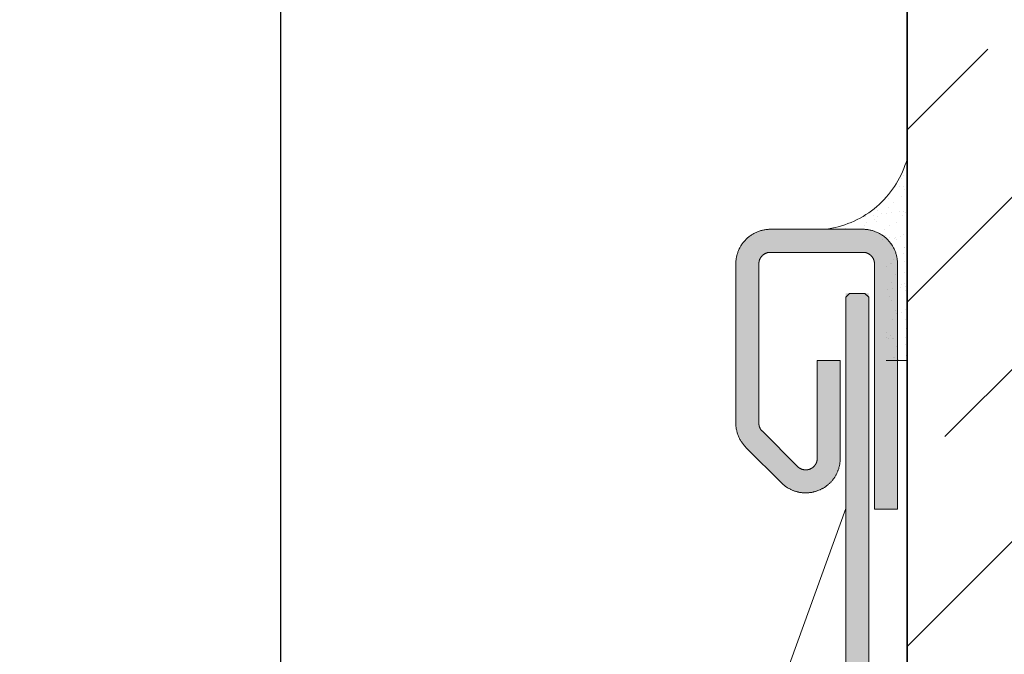
# Model space of a CAD drawing. Units: millimetres. Extents: x 15960 to 16170, y 22716 to 23013.
# Drawn here: x 16039 to 16052, y 22914 to 22923 of the extents above; entities that cross this region are included whole.
import ezdxf

# ---------------------------------------------------------------- set-up
doc = ezdxf.new("R2010")
doc.units = ezdxf.units.MM
doc.header["$MEASUREMENT"] = 0
for name, color, linetype, lineweight in [('1', 7, 'Continuous', 5), ('2', 7, 'Continuous', 35), ('4', 1, 'Continuous', 0), ('HATCH', 7, 'Continuous', 5), ('TEXT', 7, 'Continuous', 13)]:
    doc.layers.add(name, color=color, linetype=linetype, lineweight=lineweight)
doc.styles.add('TECHNIC', font='technic_.ttf')
doc.dimstyles.new('ESEC_5', dxfattribs={"dimtxt": 2, "dimasz": 0.8, "dimexe": 1, "dimexo": 0, "dimgap": 0.09, "dimtad": 0, "dimtoh": 1, "dimdec": 1, "dimzin": 0, "dimdsep": 46, "dimtxsty": 'TECHNIC', "dimcen": 1, "dimadec": 0, "dimazin": 0, "dimtfac": 1, "dimtdec": 4, "dimtofl": 0, "dimtmove": 0, "dimatfit": 3, "dimfxl": 1, "dimtolj": 1, "dimtzin": 0, "dimarcsym": 0})

msp = doc.modelspace()

# ---------------------------------------------------------------- hatches: boundary and pattern name
at = {"layer": '1'}
h = msp.add_hatch(dxfattribs=at)
h.set_pattern_fill('AR-SAND', color=256, scale=0.005, style=0, pattern_type=2)
h.set_pattern_definition([(37.5, (14858.70916, 22686.98043), (-0.008000156, 0.24470662), [0, -0.19304, 0, -0.2159, 0, -0.206375]), (7.5, (14858.70916, 22686.98043), (0.22476164, 0.35841255), [0, -0.10414, 0, -0.17399, 0, -0.066675]), (-32.5, (14858.55295, 22686.98043), (0.395496185, 0.000718592), [0, -0.0635, 0, -0.2286, 0, -0.29845]), (-42.5, (14858.55295, 22686.98043), (0.38177823, 0.11146466), [0, -0.03175, 0, -0.14986, 0, -0.17145])])
h.paths.add_polyline_path([(16050.457, 22920.838), (16050.457, 22918.215), (16050.183, 22918.215), (16050.183, 22919.63), (16050.183, 22919.637), (16050.182, 22919.643), (16050.182, 22919.65), (16050.181, 22919.657), (16050.181, 22919.664), (16050.18, 22919.671), (16050.179, 22919.678), (16050.178, 22919.685), (16050.176, 22919.692), (16050.175, 22919.699), (16050.173, 22919.706), (16050.171, 22919.713), (16050.169, 22919.72), (16050.167, 22919.726), (16050.164, 22919.733), (16050.162, 22919.74), (16050.159, 22919.747), (16050.156, 22919.754), (16050.153, 22919.761), (16050.149, 22919.768), (16050.146, 22919.774), (16050.142, 22919.781), (16050.138, 22919.788), (16050.134, 22919.794), (16050.13, 22919.801), (16050.125, 22919.807), (16050.12, 22919.813), (16050.116, 22919.819), (16050.111, 22919.825), (16050.106, 22919.831), (16050.1, 22919.837), (16050.095, 22919.842), (16050.089, 22919.848), (16050.084, 22919.853), (16050.078, 22919.858), (16050.072, 22919.863), (16050.066, 22919.868), (16050.06, 22919.872), (16050.053, 22919.877), (16050.047, 22919.881), (16050.04, 22919.885), (16050.034, 22919.889), (16050.027, 22919.893), (16050.02, 22919.896), (16050.014, 22919.9), (16050.007, 22919.903), (16050, 22919.906), (16049.993, 22919.909), (16049.986, 22919.912), (16049.979, 22919.914), (16049.972, 22919.916), (16049.965, 22919.918), (16049.958, 22919.92), (16049.951, 22919.922), (16049.944, 22919.924), (16049.937, 22919.925), (16049.93, 22919.926), (16049.923, 22919.927), (16049.917, 22919.928), (16049.91, 22919.929), (16049.903, 22919.929), (16049.896, 22919.93), (16049.889, 22919.93), (16049.433, 22919.93), (16049.475, 22919.937), (16049.518, 22919.946), (16049.56, 22919.956), (16049.581, 22919.962), (16049.603, 22919.968), (16049.624, 22919.975), (16049.645, 22919.982), (16049.666, 22919.989), (16049.687, 22919.997), (16049.708, 22920.005), (16049.729, 22920.014), (16049.75, 22920.023), (16049.771, 22920.032), (16049.791, 22920.042), (16049.812, 22920.052), (16049.832, 22920.062), (16049.852, 22920.073), (16049.872, 22920.085), (16049.892, 22920.096), (16049.912, 22920.108), (16049.931, 22920.121), (16049.95, 22920.134), (16049.969, 22920.147), (16049.988, 22920.16), (16050.007, 22920.174), (16050.025, 22920.189), (16050.043, 22920.203), (16050.061, 22920.218), (16050.078, 22920.233), (16050.096, 22920.249), (16050.113, 22920.265), (16050.129, 22920.281), (16050.146, 22920.298), (16050.162, 22920.314), (16050.177, 22920.331), (16050.193, 22920.349), (16050.208, 22920.366), (16050.222, 22920.384), (16050.237, 22920.402), (16050.251, 22920.42), (16050.264, 22920.439), (16050.278, 22920.458), (16050.291, 22920.477), (16050.303, 22920.496), (16050.315, 22920.515), (16050.327, 22920.534), (16050.338, 22920.554), (16050.349, 22920.574), (16050.36, 22920.594), (16050.37, 22920.614), (16050.38, 22920.634), (16050.389, 22920.654), (16050.398, 22920.674), (16050.407, 22920.694), (16050.415, 22920.715), (16050.431, 22920.756), (16050.445, 22920.797)], flags=0)
at = {"layer": '4', "extrusion": (0, 0, -1)}
msp.add_hatch(color=256, dxfattribs=at).paths.add_polyline_path([(-16049.587, 22918.213), (-16049.586, 22916.921), (-16049.586, 22916.913), (-16049.585, 22916.905), (-16049.585, 22916.898), (-16049.584, 22916.89), (-16049.583, 22916.882), (-16049.582, 22916.874), (-16049.581, 22916.865), (-16049.579, 22916.857), (-16049.578, 22916.849), (-16049.576, 22916.841), (-16049.574, 22916.833), (-16049.572, 22916.825), (-16049.57, 22916.817), (-16049.568, 22916.809), (-16049.566, 22916.801), (-16049.563, 22916.793), (-16049.56, 22916.785), (-16049.557, 22916.777), (-16049.554, 22916.77), (-16049.551, 22916.762), (-16049.548, 22916.754), (-16049.544, 22916.746), (-16049.54, 22916.739), (-16049.537, 22916.731), (-16049.533, 22916.724), (-16049.529, 22916.716), (-16049.524, 22916.709), (-16049.52, 22916.701), (-16049.515, 22916.694), (-16049.511, 22916.687), (-16049.506, 22916.68), (-16049.501, 22916.673), (-16049.496, 22916.666), (-16049.491, 22916.659), (-16049.485, 22916.653), (-16049.48, 22916.646), (-16049.474, 22916.64), (-16049.469, 22916.633), (-16049.463, 22916.627), (-16049.457, 22916.621), (-16049.451, 22916.615), (-16049.445, 22916.609), (-16049.439, 22916.604), (-16049.433, 22916.598), (-16049.426, 22916.593), (-16049.42, 22916.587), (-16049.413, 22916.582), (-16049.407, 22916.577), (-16049.4, 22916.572), (-16049.393, 22916.567), (-16049.386, 22916.563), (-16049.38, 22916.558), (-16049.373, 22916.554), (-16049.366, 22916.55), (-16049.359, 22916.546), (-16049.352, 22916.542), (-16049.345, 22916.538), (-16049.337, 22916.534), (-16049.33, 22916.531), (-16049.323, 22916.528), (-16049.309, 22916.521), (-16049.294, 22916.516), (-16049.287, 22916.513), (-16049.279, 22916.51), (-16049.272, 22916.508), (-16049.264, 22916.505), (-16049.256, 22916.503), (-16049.248, 22916.501), (-16049.24, 22916.499), (-16049.232, 22916.497), (-16049.224, 22916.496), (-16049.216, 22916.494), (-16049.208, 22916.493), (-16049.2, 22916.492), (-16049.192, 22916.49), (-16049.184, 22916.49), (-16049.175, 22916.489), (-16049.167, 22916.488), (-16049.159, 22916.488), (-16049.15, 22916.487), (-16049.142, 22916.487), (-16049.133, 22916.487), (-16049.125, 22916.487), (-16049.116, 22916.487), (-16049.108, 22916.488), (-16049.099, 22916.489), (-16049.091, 22916.489), (-16049.082, 22916.49), (-16049.074, 22916.491), (-16049.066, 22916.493), (-16049.057, 22916.494), (-16049.049, 22916.496), (-16049.04, 22916.497), (-16049.032, 22916.499), (-16049.024, 22916.501), (-16049.016, 22916.504), (-16049.007, 22916.506), (-16048.999, 22916.508), (-16048.991, 22916.511), (-16048.983, 22916.514), (-16048.975, 22916.517), (-16048.967, 22916.52), (-16048.96, 22916.523), (-16048.952, 22916.527), (-16048.944, 22916.53), (-16048.937, 22916.534), (-16048.929, 22916.538), (-16048.922, 22916.542), (-16048.915, 22916.546), (-16048.907, 22916.55), (-16048.9, 22916.554), (-16048.893, 22916.558), (-16048.886, 22916.563), (-16048.88, 22916.568), (-16048.873, 22916.572), (-16048.866, 22916.577), (-16048.86, 22916.582), (-16048.854, 22916.587), (-16048.847, 22916.592), (-16048.841, 22916.597), (-16048.835, 22916.603), (-16048.83, 22916.608), (-16048.358, 22917.08), (-16048.35, 22917.087), (-16048.343, 22917.095), (-16048.336, 22917.103), (-16048.328, 22917.112), (-16048.322, 22917.12), (-16048.315, 22917.129), (-16048.308, 22917.138), (-16048.302, 22917.147), (-16048.296, 22917.156), (-16048.29, 22917.166), (-16048.285, 22917.175), (-16048.279, 22917.185), (-16048.274, 22917.195), (-16048.269, 22917.205), (-16048.265, 22917.215), (-16048.26, 22917.225), (-16048.256, 22917.236), (-16048.252, 22917.246), (-16048.248, 22917.257), (-16048.245, 22917.268), (-16048.242, 22917.278), (-16048.239, 22917.289), (-16048.237, 22917.3), (-16048.234, 22917.311), (-16048.232, 22917.322), (-16048.231, 22917.333), (-16048.229, 22917.343), (-16048.228, 22917.354), (-16048.227, 22917.365), (-16048.226, 22917.376), (-16048.226, 22917.387), (-16048.226, 22919.473), (-16048.226, 22919.483), (-16048.226, 22919.493), (-16048.227, 22919.504), (-16048.228, 22919.514), (-16048.229, 22919.524), (-16048.23, 22919.535), (-16048.232, 22919.545), (-16048.233, 22919.555), (-16048.235, 22919.566), (-16048.238, 22919.576), (-16048.24, 22919.587), (-16048.243, 22919.597), (-16048.246, 22919.608), (-16048.25, 22919.618), (-16048.253, 22919.629), (-16048.257, 22919.639), (-16048.262, 22919.649), (-16048.266, 22919.66), (-16048.271, 22919.67), (-16048.276, 22919.68), (-16048.282, 22919.69), (-16048.287, 22919.7), (-16048.293, 22919.71), (-16048.299, 22919.72), (-16048.306, 22919.729), (-16048.312, 22919.739), (-16048.319, 22919.748), (-16048.327, 22919.757), (-16048.334, 22919.766), (-16048.342, 22919.775), (-16048.35, 22919.783), (-16048.358, 22919.792), (-16048.366, 22919.8), (-16048.375, 22919.808), (-16048.383, 22919.815), (-16048.392, 22919.823), (-16048.401, 22919.83), (-16048.411, 22919.837), (-16048.42, 22919.844), (-16048.43, 22919.85), (-16048.439, 22919.856), (-16048.449, 22919.862), (-16048.459, 22919.868), (-16048.469, 22919.873), (-16048.479, 22919.878), (-16048.49, 22919.883), (-16048.5, 22919.888), (-16048.51, 22919.892), (-16048.521, 22919.896), (-16048.531, 22919.9), (-16048.542, 22919.903), (-16048.552, 22919.906), (-16048.563, 22919.909), (-16048.573, 22919.912), (-16048.584, 22919.914), (-16048.594, 22919.916), (-16048.604, 22919.918), (-16048.615, 22919.919), (-16048.625, 22919.921), (-16048.635, 22919.922), (-16048.646, 22919.922), (-16048.656, 22919.923), (-16048.666, 22919.923), (-16049.883, 22919.923), (-16049.893, 22919.923), (-16049.903, 22919.923), (-16049.913, 22919.922), (-16049.923, 22919.922), (-16049.933, 22919.921), (-16049.944, 22919.919), (-16049.954, 22919.918), (-16049.965, 22919.916), (-16049.975, 22919.914), (-16049.986, 22919.912), (-16049.996, 22919.909), (-16050.007, 22919.906), (-16050.017, 22919.903), (-16050.027, 22919.9), (-16050.038, 22919.896), (-16050.048, 22919.892), (-16050.059, 22919.888), (-16050.069, 22919.883), (-16050.079, 22919.878), (-16050.089, 22919.873), (-16050.099, 22919.868), (-16050.109, 22919.862), (-16050.119, 22919.856), (-16050.129, 22919.85), (-16050.139, 22919.844), (-16050.148, 22919.837), (-16050.157, 22919.83), (-16050.166, 22919.823), (-16050.175, 22919.815), (-16050.184, 22919.808), (-16050.193, 22919.8), (-16050.201, 22919.792), (-16050.209, 22919.783), (-16050.217, 22919.775), (-16050.225, 22919.766), (-16050.232, 22919.757), (-16050.239, 22919.748), (-16050.246, 22919.739), (-16050.253, 22919.729), (-16050.259, 22919.72), (-16050.266, 22919.71), (-16050.271, 22919.7), (-16050.277, 22919.69), (-16050.282, 22919.68), (-16050.288, 22919.67), (-16050.292, 22919.66), (-16050.297, 22919.649), (-16050.301, 22919.639), (-16050.305, 22919.629), (-16050.309, 22919.618), (-16050.312, 22919.608), (-16050.315, 22919.597), (-16050.318, 22919.587), (-16050.321, 22919.576), (-16050.323, 22919.566), (-16050.325, 22919.555), (-16050.327, 22919.545), (-16050.329, 22919.535), (-16050.33, 22919.524), (-16050.331, 22919.514), (-16050.332, 22919.504), (-16050.332, 22919.493), (-16050.333, 22919.483), (-16050.333, 22916.273), (-16050.033, 22916.273), (-16050.033, 22919.473), (-16050.033, 22919.477), (-16050.033, 22919.48), (-16050.032, 22919.484), (-16050.032, 22919.487), (-16050.032, 22919.49), (-16050.031, 22919.494), (-16050.031, 22919.497), (-16050.03, 22919.501), (-16050.03, 22919.504), (-16050.029, 22919.508), (-16050.028, 22919.511), (-16050.027, 22919.515), (-16050.026, 22919.518), (-16050.025, 22919.522), (-16050.023, 22919.525), (-16050.022, 22919.529), (-16050.021, 22919.532), (-16050.019, 22919.536), (-16050.018, 22919.539), (-16050.016, 22919.542), (-16050.014, 22919.546), (-16050.012, 22919.549), (-16050.01, 22919.552), (-16050.008, 22919.556), (-16050.006, 22919.559), (-16050.004, 22919.562), (-16050.002, 22919.565), (-16049.999, 22919.568), (-16049.997, 22919.571), (-16049.994, 22919.574), (-16049.991, 22919.577), (-16049.989, 22919.58), (-16049.986, 22919.582), (-16049.983, 22919.585), (-16049.98, 22919.587), (-16049.977, 22919.59), (-16049.974, 22919.592), (-16049.971, 22919.595), (-16049.968, 22919.597), (-16049.965, 22919.599), (-16049.962, 22919.601), (-16049.958, 22919.603), (-16049.955, 22919.605), (-16049.952, 22919.607), (-16049.948, 22919.608), (-16049.945, 22919.61), (-16049.941, 22919.611), (-16049.938, 22919.613), (-16049.934, 22919.614), (-16049.931, 22919.615), (-16049.927, 22919.617), (-16049.924, 22919.618), (-16049.92, 22919.619), (-16049.917, 22919.619), (-16049.913, 22919.62), (-16049.91, 22919.621), (-16049.907, 22919.622), (-16049.903, 22919.622), (-16049.9, 22919.622), (-16049.896, 22919.623), (-16049.893, 22919.623), (-16049.889, 22919.623), (-16049.886, 22919.623), (-16048.676, 22919.623), (-16048.673, 22919.623), (-16048.669, 22919.623), (-16048.666, 22919.623), (-16048.662, 22919.623), (-16048.659, 22919.622), (-16048.656, 22919.622), (-16048.652, 22919.622), (-16048.649, 22919.621), (-16048.645, 22919.62), (-16048.642, 22919.619), (-16048.638, 22919.619), (-16048.635, 22919.618), (-16048.631, 22919.617), (-16048.628, 22919.615), (-16048.624, 22919.614), (-16048.621, 22919.613), (-16048.617, 22919.611), (-16048.614, 22919.61), (-16048.61, 22919.608), (-16048.607, 22919.607), (-16048.604, 22919.605), (-16048.6, 22919.603), (-16048.597, 22919.601), (-16048.594, 22919.599), (-16048.591, 22919.597), (-16048.587, 22919.595), (-16048.584, 22919.592), (-16048.581, 22919.59), (-16048.578, 22919.587), (-16048.575, 22919.585), (-16048.573, 22919.582), (-16048.57, 22919.58), (-16048.567, 22919.577), (-16048.564, 22919.574), (-16048.562, 22919.571), (-16048.559, 22919.568), (-16048.557, 22919.565), (-16048.555, 22919.562), (-16048.552, 22919.559), (-16048.55, 22919.556), (-16048.548, 22919.552), (-16048.546, 22919.549), (-16048.544, 22919.546), (-16048.543, 22919.542), (-16048.541, 22919.539), (-16048.539, 22919.536), (-16048.538, 22919.532), (-16048.536, 22919.529), (-16048.535, 22919.525), (-16048.534, 22919.522), (-16048.533, 22919.518), (-16048.532, 22919.515), (-16048.531, 22919.511), (-16048.53, 22919.508), (-16048.529, 22919.504), (-16048.528, 22919.501), (-16048.528, 22919.497), (-16048.527, 22919.494), (-16048.527, 22919.49), (-16048.526, 22919.487), (-16048.526, 22919.484), (-16048.526, 22919.48), (-16048.526, 22919.477), (-16048.526, 22917.398), (-16048.526, 22917.394), (-16048.526, 22917.39), (-16048.526, 22917.387), (-16048.527, 22917.383), (-16048.527, 22917.38), (-16048.527, 22917.376), (-16048.528, 22917.372), (-16048.529, 22917.369), (-16048.529, 22917.365), (-16048.53, 22917.361), (-16048.531, 22917.358), (-16048.532, 22917.354), (-16048.533, 22917.351), (-16048.535, 22917.347), (-16048.536, 22917.344), (-16048.537, 22917.34), (-16048.539, 22917.337), (-16048.54, 22917.333), (-16048.542, 22917.33), (-16048.544, 22917.327), (-16048.545, 22917.324), (-16048.547, 22917.32), (-16048.549, 22917.317), (-16048.551, 22917.314), (-16048.553, 22917.311), (-16048.556, 22917.308), (-16048.558, 22917.305), (-16048.56, 22917.302), (-16048.562, 22917.3), (-16048.565, 22917.297), (-16048.567, 22917.294), (-16049.03, 22916.831), (-16049.034, 22916.827), (-16049.036, 22916.826), (-16049.038, 22916.824), (-16049.04, 22916.822), (-16049.042, 22916.82), (-16049.044, 22916.819), (-16049.046, 22916.817), (-16049.049, 22916.815), (-16049.051, 22916.814), (-16049.053, 22916.812), (-16049.055, 22916.811), (-16049.058, 22916.809), (-16049.06, 22916.808), (-16049.063, 22916.807), (-16049.065, 22916.805), (-16049.067, 22916.804), (-16049.07, 22916.803), (-16049.072, 22916.801), (-16049.075, 22916.8), (-16049.078, 22916.799), (-16049.08, 22916.798), (-16049.083, 22916.797), (-16049.085, 22916.796), (-16049.088, 22916.795), (-16049.091, 22916.794), (-16049.093, 22916.793), (-16049.096, 22916.793), (-16049.099, 22916.792), (-16049.102, 22916.791), (-16049.104, 22916.791), (-16049.107, 22916.79), (-16049.11, 22916.789), (-16049.113, 22916.789), (-16049.116, 22916.788), (-16049.118, 22916.788), (-16049.121, 22916.788), (-16049.124, 22916.788), (-16049.127, 22916.787), (-16049.13, 22916.787), (-16049.133, 22916.787), (-16049.135, 22916.787), (-16049.138, 22916.787), (-16049.141, 22916.787), (-16049.144, 22916.787), (-16049.147, 22916.787), (-16049.149, 22916.788), (-16049.152, 22916.788), (-16049.155, 22916.788), (-16049.158, 22916.789), (-16049.16, 22916.789), (-16049.163, 22916.789), (-16049.166, 22916.79), (-16049.169, 22916.79), (-16049.171, 22916.791), (-16049.174, 22916.792), (-16049.176, 22916.792), (-16049.179, 22916.793), (-16049.182, 22916.794), (-16049.184, 22916.795), (-16049.187, 22916.796), (-16049.189, 22916.797), (-16049.194, 22916.798), (-16049.199, 22916.801), (-16049.201, 22916.802), (-16049.204, 22916.803), (-16049.206, 22916.804), (-16049.208, 22916.805), (-16049.211, 22916.807), (-16049.213, 22916.808), (-16049.215, 22916.809), (-16049.218, 22916.811), (-16049.22, 22916.812), (-16049.222, 22916.814), (-16049.224, 22916.815), (-16049.227, 22916.817), (-16049.229, 22916.819), (-16049.231, 22916.82), (-16049.233, 22916.822), (-16049.235, 22916.824), (-16049.237, 22916.826), (-16049.239, 22916.828), (-16049.241, 22916.83), (-16049.243, 22916.832), (-16049.245, 22916.834), (-16049.247, 22916.836), (-16049.249, 22916.838), (-16049.251, 22916.84), (-16049.253, 22916.842), (-16049.255, 22916.845), (-16049.256, 22916.847), (-16049.258, 22916.849), (-16049.26, 22916.851), (-16049.261, 22916.854), (-16049.263, 22916.856), (-16049.264, 22916.858), (-16049.266, 22916.861), (-16049.267, 22916.863), (-16049.269, 22916.866), (-16049.27, 22916.868), (-16049.271, 22916.871), (-16049.272, 22916.873), (-16049.274, 22916.876), (-16049.275, 22916.879), (-16049.276, 22916.881), (-16049.277, 22916.884), (-16049.278, 22916.886), (-16049.279, 22916.889), (-16049.28, 22916.892), (-16049.28, 22916.894), (-16049.281, 22916.897), (-16049.282, 22916.9), (-16049.282, 22916.902), (-16049.283, 22916.905), (-16049.284, 22916.908), (-16049.284, 22916.911), (-16049.285, 22916.913), (-16049.285, 22916.916), (-16049.285, 22916.919), (-16049.286, 22916.921), (-16049.286, 22916.924), (-16049.286, 22916.927), (-16049.286, 22916.929), (-16049.286, 22916.932), (-16049.287, 22918.213)], flags=0)
at = {"layer": '4'}
msp.add_hatch(color=256, dxfattribs=at).paths.add_polyline_path([(16022.72, 22870.942), (16022.46, 22870.791), (16021.295, 22872.792), (16021.289, 22872.803), (16021.282, 22872.816), (16021.276, 22872.828), (16021.27, 22872.84), (16021.264, 22872.853), (16021.258, 22872.866), (16021.253, 22872.88), (16021.248, 22872.893), (16021.243, 22872.907), (16021.238, 22872.92), (16021.234, 22872.935), (16021.23, 22872.949), (16021.226, 22872.963), (16021.223, 22872.978), (16021.22, 22872.992), (16021.217, 22873.007), (16021.214, 22873.022), (16021.212, 22873.037), (16021.211, 22873.052), (16021.209, 22873.067), (16021.208, 22873.083), (16021.207, 22873.098), (16021.207, 22873.114), (16021.207, 22873.129), (16021.208, 22873.145), (16021.208, 22873.16), (16021.21, 22873.176), (16021.211, 22873.191), (16021.213, 22873.207), (16021.215, 22873.222), (16021.218, 22873.237), (16021.221, 22873.253), (16021.225, 22873.268), (16021.228, 22873.283), (16021.232, 22873.298), (16021.237, 22873.313), (16021.242, 22873.328), (16021.247, 22873.343), (16021.253, 22873.357), (16021.258, 22873.372), (16021.265, 22873.386), (16021.271, 22873.4), (16021.278, 22873.414), (16021.285, 22873.427), (16021.292, 22873.441), (16021.3, 22873.454), (16021.308, 22873.467), (16021.316, 22873.479), (16021.325, 22873.492), (16021.334, 22873.504), (16021.343, 22873.516), (16021.352, 22873.528), (16021.361, 22873.539), (16021.371, 22873.55), (16021.381, 22873.561), (16021.391, 22873.571), (16021.401, 22873.582), (16021.411, 22873.591), (16021.422, 22873.601), (16021.432, 22873.61), (16021.443, 22873.619), (16021.454, 22873.628), (16021.464, 22873.637), (16048.887, 22893.53), (16048.932, 22893.564), (16048.975, 22893.601), (16049.018, 22893.638), (16049.06, 22893.677), (16049.101, 22893.718), (16049.141, 22893.76), (16049.18, 22893.803), (16049.217, 22893.848), (16049.254, 22893.893), (16049.289, 22893.94), (16049.322, 22893.988), (16049.355, 22894.038), (16049.386, 22894.088), (16049.415, 22894.139), (16049.443, 22894.191), (16049.469, 22894.244), (16049.494, 22894.298), (16049.516, 22894.352), (16049.538, 22894.407), (16049.557, 22894.462), (16049.575, 22894.518), (16049.591, 22894.574), (16049.606, 22894.631), (16049.618, 22894.687), (16049.629, 22894.744), (16049.638, 22894.801), (16049.646, 22894.858), (16049.651, 22894.914), (16049.656, 22894.971), (16049.658, 22895.027), (16049.659, 22919.088), (16049.709, 22919.088), (16049.959, 22919.088), (16049.959, 22919.038), (16049.958, 22895.019), (16049.955, 22894.954), (16049.95, 22894.889), (16049.944, 22894.823), (16049.935, 22894.758), (16049.925, 22894.692), (16049.912, 22894.627), (16049.897, 22894.561), (16049.881, 22894.496), (16049.862, 22894.431), (16049.842, 22894.367), (16049.819, 22894.303), (16049.795, 22894.24), (16049.768, 22894.177), (16049.74, 22894.115), (16049.71, 22894.054), (16049.678, 22893.994), (16049.644, 22893.935), (16049.608, 22893.877), (16049.571, 22893.82), (16049.532, 22893.765), (16049.492, 22893.711), (16049.45, 22893.658), (16049.406, 22893.606), (16049.362, 22893.557), (16049.316, 22893.508), (16049.269, 22893.462), (16049.22, 22893.416), (16049.171, 22893.373), (16049.121, 22893.331), (16049.07, 22893.291), (16021.646, 22873.398), (16021.64, 22873.393), (16021.634, 22873.388), (16021.628, 22873.383), (16021.623, 22873.378), (16021.617, 22873.373), (16021.611, 22873.368), (16021.606, 22873.362), (16021.601, 22873.357), (16021.595, 22873.351), (16021.59, 22873.345), (16021.585, 22873.339), (16021.58, 22873.333), (16021.575, 22873.326), (16021.571, 22873.32), (16021.566, 22873.313), (16021.562, 22873.306), (16021.557, 22873.299), (16021.553, 22873.292), (16021.549, 22873.285), (16021.545, 22873.278), (16021.542, 22873.27), (16021.538, 22873.263), (16021.535, 22873.255), (16021.532, 22873.247), (16021.529, 22873.239), (16021.526, 22873.231), (16021.523, 22873.223), (16021.521, 22873.215), (16021.519, 22873.207), (16021.516, 22873.199), (16021.515, 22873.191), (16021.513, 22873.183), (16021.512, 22873.174), (16021.51, 22873.166), (16021.509, 22873.158), (16021.508, 22873.149), (16021.508, 22873.141), (16021.507, 22873.133), (16021.507, 22873.124), (16021.507, 22873.116), (16021.507, 22873.108), (16021.508, 22873.099), (16021.508, 22873.091), (16021.509, 22873.083), (16021.51, 22873.075), (16021.511, 22873.067), (16021.512, 22873.059), (16021.514, 22873.051), (16021.515, 22873.043), (16021.517, 22873.035), (16021.519, 22873.027), (16021.521, 22873.019), (16021.524, 22873.012), (16021.526, 22873.005), (16021.529, 22872.997), (16021.532, 22872.99), (16021.535, 22872.983), (16021.538, 22872.976), (16021.541, 22872.969), (16021.544, 22872.962), (16021.547, 22872.955), (16021.551, 22872.949)], flags=0)
at = {"layer": 'HATCH'}
h = msp.add_hatch(dxfattribs=at)
h.set_pattern_fill('ANSI33', color=256, scale=0.5, style=0, pattern_type=2)
h.set_pattern_definition([(45, (16485.367, 22850.9907), (-2.245064, 2.245064), []), (45, (16487.612, 22850.9907), (-2.245064, 2.245064), [1.5875, -0.79375])])
h.paths.add_polyline_path([(16050.457, 22833.86), (16093.957, 22833.86), (16093.957, 22961.953), (16050.457, 22961.953)], flags=0)

# ---------------------------------------------------------------- linework, layer by layer
at = {"layer": '1'}
for p, q in [((16050.43, 22920.755), (16050.444, 22920.796)), ((16050.444, 22920.796), (16050.457, 22920.838)), ((16050.38, 22920.633), (16050.398, 22920.673)), ((16050.398, 22920.673), (16050.415, 22920.714)), ((16050.415, 22920.714), (16050.43, 22920.755)), ((16050.293, 22920.481), (16050.317, 22920.518)), ((16050.317, 22920.518), (16050.339, 22920.556)), ((16050.339, 22920.556), (16050.36, 22920.594)), ((16050.36, 22920.594), (16050.38, 22920.633)), ((16050.215, 22920.375), (16050.242, 22920.41)), ((16050.242, 22920.41), (16050.269, 22920.445)), ((16050.269, 22920.445), (16050.293, 22920.481)), ((16050.095, 22920.248), (16050.126, 22920.278)), ((16050.126, 22920.278), (16050.157, 22920.31)), ((16050.157, 22920.31), (16050.187, 22920.342)), ((16050.187, 22920.342), (16050.215, 22920.375)), ((16049.921, 22920.115), (16049.958, 22920.139)), ((16049.958, 22920.139), (16049.993, 22920.164)), ((16049.993, 22920.164), (16050.028, 22920.191)), ((16050.028, 22920.191), (16050.062, 22920.219)), ((16050.062, 22920.219), (16050.095, 22920.248)), ((16049.687, 22919.997), (16049.727, 22920.013)), ((16049.727, 22920.013), (16049.767, 22920.031)), ((16049.767, 22920.031), (16049.807, 22920.05)), ((16049.807, 22920.05), (16049.846, 22920.07)), ((16049.846, 22920.07), (16049.884, 22920.092)), ((16049.884, 22920.092), (16049.921, 22920.115)), ((16049.433, 22919.93), (16049.476, 22919.937)), ((16049.476, 22919.937), (16049.519, 22919.946)), ((16049.519, 22919.946), (16049.561, 22919.957)), ((16049.561, 22919.957), (16049.604, 22919.969)), ((16049.604, 22919.969), (16049.645, 22919.982)), ((16049.645, 22919.982), (16049.687, 22919.997)), ((16050.183, 22918.215), (16050.457, 22918.215))]:
    msp.add_line(p, q, dxfattribs=at)
at = {"layer": '2'}
msp.add_line((16050.457, 22961.953), (16050.457, 22833.86), dxfattribs=at)
at = {"layer": '4'}
for p, q in [((16048.459, 22919.868), (16048.469, 22919.873)), ((16048.469, 22919.873), (16048.479, 22919.878)), ((16048.479, 22919.878), (16048.49, 22919.883)), ((16048.49, 22919.883), (16048.5, 22919.888)), ((16048.5, 22919.888), (16048.51, 22919.892)), ((16048.51, 22919.892), (16048.521, 22919.896)), ((16048.521, 22919.896), (16048.531, 22919.9)), ((16048.531, 22919.9), (16048.542, 22919.903)), ((16048.542, 22919.903), (16048.552, 22919.906)), ((16048.552, 22919.906), (16048.563, 22919.909)), ((16048.563, 22919.909), (16048.573, 22919.912)), ((16048.573, 22919.912), (16048.584, 22919.914)), ((16048.584, 22919.914), (16048.594, 22919.916)), ((16048.594, 22919.916), (16048.604, 22919.918)), ((16048.604, 22919.918), (16048.615, 22919.919)), ((16048.615, 22919.919), (16048.625, 22919.921)), ((16048.625, 22919.921), (16048.635, 22919.922)), ((16048.635, 22919.922), (16048.646, 22919.922)), ((16048.646, 22919.922), (16048.656, 22919.923)), ((16048.656, 22919.923), (16048.666, 22919.923)), ((16048.666, 22919.923), (16049.883, 22919.923)), ((16049.883, 22919.923), (16049.893, 22919.923)), ((16049.893, 22919.923), (16049.903, 22919.923)), ((16049.903, 22919.923), (16049.913, 22919.922)), ((16049.913, 22919.922), (16049.923, 22919.922)), ((16049.923, 22919.922), (16049.933, 22919.921)), ((16049.933, 22919.921), (16049.944, 22919.919)), ((16049.944, 22919.919), (16049.954, 22919.918)), ((16049.954, 22919.918), (16049.965, 22919.916)), ((16049.965, 22919.916), (16049.975, 22919.914)), ((16049.975, 22919.914), (16049.986, 22919.912)), ((16049.986, 22919.912), (16049.996, 22919.909)), ((16049.996, 22919.909), (16050.007, 22919.906)), ((16050.007, 22919.906), (16050.017, 22919.903)), ((16050.017, 22919.903), (16050.027, 22919.9)), ((16050.027, 22919.9), (16050.038, 22919.896)), ((16050.038, 22919.896), (16050.048, 22919.892)), ((16050.048, 22919.892), (16050.059, 22919.888)), ((16050.059, 22919.888), (16050.069, 22919.883)), ((16050.069, 22919.883), (16050.079, 22919.878)), ((16050.079, 22919.878), (16050.089, 22919.873)), ((16050.089, 22919.873), (16050.099, 22919.868)), ((16048.312, 22919.739), (16048.319, 22919.748)), ((16048.319, 22919.748), (16048.327, 22919.757)), ((16048.327, 22919.757), (16048.334, 22919.766)), ((16048.334, 22919.766), (16048.342, 22919.775)), ((16048.342, 22919.775), (16048.35, 22919.783)), ((16048.35, 22919.783), (16048.358, 22919.792)), ((16048.358, 22919.792), (16048.366, 22919.8)), ((16048.366, 22919.8), (16048.375, 22919.808)), ((16048.375, 22919.808), (16048.383, 22919.815)), ((16048.383, 22919.815), (16048.392, 22919.823)), ((16048.392, 22919.823), (16048.401, 22919.83)), ((16048.401, 22919.83), (16048.411, 22919.837)), ((16048.411, 22919.837), (16048.42, 22919.844)), ((16048.42, 22919.844), (16048.43, 22919.85)), ((16048.43, 22919.85), (16048.439, 22919.856)), ((16048.439, 22919.856), (16048.449, 22919.862)), ((16048.449, 22919.862), (16048.459, 22919.868)), ((16050.099, 22919.868), (16050.109, 22919.862)), ((16050.109, 22919.862), (16050.119, 22919.856)), ((16050.119, 22919.856), (16050.129, 22919.85)), ((16050.129, 22919.85), (16050.139, 22919.844)), ((16050.139, 22919.844), (16050.148, 22919.837)), ((16050.148, 22919.837), (16050.157, 22919.83)), ((16050.157, 22919.83), (16050.166, 22919.823)), ((16050.166, 22919.823), (16050.175, 22919.815)), ((16050.175, 22919.815), (16050.184, 22919.808)), ((16050.184, 22919.808), (16050.193, 22919.8)), ((16050.193, 22919.8), (16050.201, 22919.792)), ((16050.201, 22919.792), (16050.209, 22919.783)), ((16050.209, 22919.783), (16050.217, 22919.775)), ((16050.217, 22919.775), (16050.225, 22919.766)), ((16050.225, 22919.766), (16050.232, 22919.757)), ((16050.232, 22919.757), (16050.239, 22919.748)), ((16050.239, 22919.748), (16050.246, 22919.739)), ((16048.246, 22919.608), (16048.25, 22919.618)), ((16048.25, 22919.618), (16048.253, 22919.629)), ((16048.253, 22919.629), (16048.257, 22919.639)), ((16048.257, 22919.639), (16048.262, 22919.649)), ((16048.262, 22919.649), (16048.266, 22919.66)), ((16048.266, 22919.66), (16048.271, 22919.67)), ((16048.271, 22919.67), (16048.276, 22919.68)), ((16048.276, 22919.68), (16048.282, 22919.69)), ((16048.282, 22919.69), (16048.287, 22919.7)), ((16048.287, 22919.7), (16048.293, 22919.71)), ((16048.293, 22919.71), (16048.299, 22919.72)), ((16048.299, 22919.72), (16048.306, 22919.729)), ((16048.306, 22919.729), (16048.312, 22919.739)), ((16048.621, 22919.613), (16048.617, 22919.611)), ((16048.624, 22919.614), (16048.621, 22919.613)), ((16048.628, 22919.615), (16048.624, 22919.614)), ((16048.631, 22919.617), (16048.628, 22919.615)), ((16048.635, 22919.618), (16048.631, 22919.617)), ((16048.638, 22919.619), (16048.635, 22919.618)), ((16048.642, 22919.619), (16048.638, 22919.619)), ((16048.645, 22919.62), (16048.642, 22919.619)), ((16048.649, 22919.621), (16048.645, 22919.62)), ((16048.652, 22919.622), (16048.649, 22919.621)), ((16048.656, 22919.622), (16048.652, 22919.622)), ((16048.659, 22919.622), (16048.656, 22919.622)), ((16048.662, 22919.623), (16048.659, 22919.622)), ((16048.666, 22919.623), (16048.662, 22919.623)), ((16048.669, 22919.623), (16048.666, 22919.623)), ((16048.673, 22919.623), (16048.669, 22919.623)), ((16048.676, 22919.623), (16048.673, 22919.623)), ((16049.886, 22919.623), (16048.676, 22919.623)), ((16049.889, 22919.623), (16049.886, 22919.623)), ((16049.893, 22919.623), (16049.889, 22919.623)), ((16049.896, 22919.623), (16049.893, 22919.623)), ((16049.9, 22919.622), (16049.896, 22919.623)), ((16049.903, 22919.622), (16049.9, 22919.622)), ((16049.907, 22919.622), (16049.903, 22919.622)), ((16049.91, 22919.621), (16049.907, 22919.622)), ((16049.913, 22919.62), (16049.91, 22919.621)), ((16049.917, 22919.619), (16049.913, 22919.62)), ((16049.92, 22919.619), (16049.917, 22919.619)), ((16049.924, 22919.618), (16049.92, 22919.619)), ((16049.927, 22919.617), (16049.924, 22919.618)), ((16049.931, 22919.615), (16049.927, 22919.617)), ((16049.934, 22919.614), (16049.931, 22919.615)), ((16049.938, 22919.613), (16049.934, 22919.614)), ((16049.941, 22919.611), (16049.938, 22919.613)), ((16050.246, 22919.739), (16050.253, 22919.729)), ((16050.253, 22919.729), (16050.259, 22919.72)), ((16050.259, 22919.72), (16050.266, 22919.71)), ((16050.266, 22919.71), (16050.271, 22919.7)), ((16050.271, 22919.7), (16050.277, 22919.69)), ((16050.277, 22919.69), (16050.282, 22919.68)), ((16050.282, 22919.68), (16050.288, 22919.67)), ((16050.288, 22919.67), (16050.292, 22919.66)), ((16050.292, 22919.66), (16050.297, 22919.649)), ((16050.297, 22919.649), (16050.301, 22919.639)), ((16050.301, 22919.639), (16050.305, 22919.629)), ((16050.305, 22919.629), (16050.309, 22919.618)), ((16050.309, 22919.618), (16050.312, 22919.608)), ((16048.226, 22919.493), (16048.227, 22919.504)), ((16048.226, 22919.483), (16048.226, 22919.493)), ((16048.227, 22919.504), (16048.228, 22919.514)), ((16048.228, 22919.514), (16048.229, 22919.524)), ((16048.229, 22919.524), (16048.23, 22919.535)), ((16048.23, 22919.535), (16048.232, 22919.545)), ((16048.232, 22919.545), (16048.233, 22919.555)), ((16048.233, 22919.555), (16048.235, 22919.566)), ((16048.235, 22919.566), (16048.238, 22919.576)), ((16048.238, 22919.576), (16048.24, 22919.587)), ((16048.24, 22919.587), (16048.243, 22919.597)), ((16048.243, 22919.597), (16048.246, 22919.608)), ((16048.527, 22919.49), (16048.526, 22919.487)), ((16048.526, 22919.487), (16048.526, 22919.484)), ((16048.528, 22919.497), (16048.527, 22919.494)), ((16048.527, 22919.494), (16048.527, 22919.49)), ((16048.529, 22919.504), (16048.528, 22919.501)), ((16048.528, 22919.501), (16048.528, 22919.497)), ((16048.53, 22919.508), (16048.529, 22919.504)), ((16048.531, 22919.511), (16048.53, 22919.508)), ((16048.532, 22919.515), (16048.531, 22919.511)), ((16048.533, 22919.518), (16048.532, 22919.515)), ((16048.534, 22919.522), (16048.533, 22919.518)), ((16048.535, 22919.525), (16048.534, 22919.522)), ((16048.536, 22919.529), (16048.535, 22919.525)), ((16048.538, 22919.532), (16048.536, 22919.529)), ((16048.539, 22919.536), (16048.538, 22919.532)), ((16048.541, 22919.539), (16048.539, 22919.536)), ((16048.543, 22919.542), (16048.541, 22919.539)), ((16048.544, 22919.546), (16048.543, 22919.542)), ((16048.546, 22919.549), (16048.544, 22919.546)), ((16048.548, 22919.552), (16048.546, 22919.549)), ((16048.55, 22919.556), (16048.548, 22919.552)), ((16048.552, 22919.559), (16048.55, 22919.556)), ((16048.555, 22919.562), (16048.552, 22919.559)), ((16048.557, 22919.565), (16048.555, 22919.562)), ((16048.559, 22919.568), (16048.557, 22919.565)), ((16048.562, 22919.571), (16048.559, 22919.568)), ((16048.564, 22919.574), (16048.562, 22919.571)), ((16048.567, 22919.577), (16048.564, 22919.574)), ((16048.57, 22919.58), (16048.567, 22919.577)), ((16048.573, 22919.582), (16048.57, 22919.58)), ((16048.575, 22919.585), (16048.573, 22919.582)), ((16048.578, 22919.587), (16048.575, 22919.585)), ((16048.581, 22919.59), (16048.578, 22919.587)), ((16048.584, 22919.592), (16048.581, 22919.59)), ((16048.587, 22919.595), (16048.584, 22919.592)), ((16048.591, 22919.597), (16048.587, 22919.595)), ((16048.594, 22919.599), (16048.591, 22919.597)), ((16048.597, 22919.601), (16048.594, 22919.599)), ((16048.6, 22919.603), (16048.597, 22919.601)), ((16048.604, 22919.605), (16048.6, 22919.603)), ((16048.607, 22919.607), (16048.604, 22919.605)), ((16048.61, 22919.608), (16048.607, 22919.607)), ((16048.614, 22919.61), (16048.61, 22919.608)), ((16048.617, 22919.611), (16048.614, 22919.61)), ((16049.945, 22919.61), (16049.941, 22919.611)), ((16049.948, 22919.608), (16049.945, 22919.61)), ((16049.952, 22919.607), (16049.948, 22919.608)), ((16049.955, 22919.605), (16049.952, 22919.607)), ((16049.958, 22919.603), (16049.955, 22919.605)), ((16049.962, 22919.601), (16049.958, 22919.603)), ((16049.965, 22919.599), (16049.962, 22919.601)), ((16049.968, 22919.597), (16049.965, 22919.599)), ((16049.971, 22919.595), (16049.968, 22919.597)), ((16049.974, 22919.592), (16049.971, 22919.595)), ((16049.977, 22919.59), (16049.974, 22919.592)), ((16049.98, 22919.587), (16049.977, 22919.59)), ((16049.983, 22919.585), (16049.98, 22919.587)), ((16049.986, 22919.582), (16049.983, 22919.585)), ((16049.989, 22919.58), (16049.986, 22919.582)), ((16049.991, 22919.577), (16049.989, 22919.58)), ((16049.994, 22919.574), (16049.991, 22919.577)), ((16049.997, 22919.571), (16049.994, 22919.574)), ((16049.999, 22919.568), (16049.997, 22919.571)), ((16050.002, 22919.565), (16049.999, 22919.568)), ((16050.004, 22919.562), (16050.002, 22919.565)), ((16050.006, 22919.559), (16050.004, 22919.562)), ((16050.008, 22919.556), (16050.006, 22919.559)), ((16050.01, 22919.552), (16050.008, 22919.556)), ((16050.012, 22919.549), (16050.01, 22919.552)), ((16050.014, 22919.546), (16050.012, 22919.549)), ((16050.016, 22919.542), (16050.014, 22919.546)), ((16050.018, 22919.539), (16050.016, 22919.542)), ((16050.019, 22919.536), (16050.018, 22919.539)), ((16050.021, 22919.532), (16050.019, 22919.536)), ((16050.022, 22919.529), (16050.021, 22919.532)), ((16050.023, 22919.525), (16050.022, 22919.529)), ((16050.025, 22919.522), (16050.023, 22919.525)), ((16050.026, 22919.518), (16050.025, 22919.522)), ((16050.027, 22919.515), (16050.026, 22919.518)), ((16050.028, 22919.511), (16050.027, 22919.515)), ((16050.029, 22919.508), (16050.028, 22919.511)), ((16050.03, 22919.504), (16050.029, 22919.508)), ((16050.03, 22919.501), (16050.03, 22919.504)), ((16050.031, 22919.497), (16050.03, 22919.501)), ((16050.031, 22919.494), (16050.031, 22919.497)), ((16050.032, 22919.49), (16050.031, 22919.494)), ((16050.032, 22919.487), (16050.032, 22919.49)), ((16050.032, 22919.484), (16050.032, 22919.487)), ((16050.312, 22919.608), (16050.315, 22919.597)), ((16050.315, 22919.597), (16050.318, 22919.587)), ((16050.318, 22919.587), (16050.321, 22919.576)), ((16050.321, 22919.576), (16050.323, 22919.566)), ((16050.323, 22919.566), (16050.325, 22919.555)), ((16050.325, 22919.555), (16050.327, 22919.545)), ((16050.327, 22919.545), (16050.329, 22919.535)), ((16050.329, 22919.535), (16050.33, 22919.524)), ((16050.33, 22919.524), (16050.331, 22919.514)), ((16050.331, 22919.514), (16050.332, 22919.504)), ((16050.332, 22919.504), (16050.332, 22919.493)), ((16050.332, 22919.493), (16050.333, 22919.483)), ((16048.226, 22919.473), (16048.226, 22919.483)), ((16048.226, 22917.387), (16048.226, 22919.473)), ((16048.526, 22919.484), (16048.526, 22919.48)), ((16048.526, 22919.48), (16048.526, 22919.477)), ((16048.526, 22919.477), (16048.526, 22917.398)), ((16050.033, 22919.48), (16050.032, 22919.484)), ((16050.033, 22919.477), (16050.033, 22919.48)), ((16050.033, 22919.473), (16050.033, 22919.477)), ((16050.033, 22916.273), (16050.033, 22919.473)), ((16050.333, 22919.483), (16050.333, 22916.273)), ((16049.658, 22895.027), (16049.659, 22919.038)), ((16049.659, 22919.038), (16049.709, 22919.088)), ((16049.709, 22919.088), (16049.909, 22919.088)), ((16049.909, 22919.088), (16049.959, 22919.038)), ((16049.959, 22919.038), (16049.958, 22895.019)), ((16049.286, 22916.932), (16049.287, 22918.213)), ((16049.287, 22918.213), (16049.587, 22918.213)), ((16049.587, 22918.213), (16049.586, 22916.921)), ((16048.226, 22917.376), (16048.226, 22917.387)), ((16048.227, 22917.365), (16048.226, 22917.376)), ((16048.228, 22917.354), (16048.227, 22917.365)), ((16048.229, 22917.343), (16048.228, 22917.354)), ((16048.231, 22917.333), (16048.229, 22917.343)), ((16048.232, 22917.322), (16048.231, 22917.333)), ((16048.234, 22917.311), (16048.232, 22917.322)), ((16048.237, 22917.3), (16048.234, 22917.311)), ((16048.526, 22917.398), (16048.526, 22917.394)), ((16048.526, 22917.394), (16048.526, 22917.39)), ((16048.526, 22917.39), (16048.526, 22917.387)), ((16048.526, 22917.387), (16048.527, 22917.383)), ((16048.527, 22917.383), (16048.527, 22917.38)), ((16048.527, 22917.38), (16048.527, 22917.376)), ((16048.527, 22917.376), (16048.528, 22917.372)), ((16048.528, 22917.372), (16048.529, 22917.369)), ((16048.529, 22917.369), (16048.529, 22917.365)), ((16048.529, 22917.365), (16048.53, 22917.361)), ((16048.53, 22917.361), (16048.531, 22917.358)), ((16048.531, 22917.358), (16048.532, 22917.354)), ((16048.532, 22917.354), (16048.533, 22917.351)), ((16048.533, 22917.351), (16048.535, 22917.347)), ((16048.535, 22917.347), (16048.536, 22917.344)), ((16048.536, 22917.344), (16048.537, 22917.34)), ((16048.537, 22917.34), (16048.539, 22917.337)), ((16048.539, 22917.337), (16048.54, 22917.333)), ((16048.54, 22917.333), (16048.542, 22917.33)), ((16048.542, 22917.33), (16048.544, 22917.327)), ((16048.544, 22917.327), (16048.545, 22917.324)), ((16048.545, 22917.324), (16048.547, 22917.32)), ((16048.547, 22917.32), (16048.549, 22917.317)), ((16048.549, 22917.317), (16048.551, 22917.314)), ((16048.551, 22917.314), (16048.553, 22917.311)), ((16048.553, 22917.311), (16048.556, 22917.308)), ((16048.556, 22917.308), (16048.558, 22917.305)), ((16048.558, 22917.305), (16048.56, 22917.302)), ((16048.56, 22917.302), (16048.562, 22917.3)), ((16048.239, 22917.289), (16048.237, 22917.3)), ((16048.242, 22917.278), (16048.239, 22917.289)), ((16048.245, 22917.268), (16048.242, 22917.278)), ((16048.248, 22917.257), (16048.245, 22917.268)), ((16048.252, 22917.246), (16048.248, 22917.257)), ((16048.256, 22917.236), (16048.252, 22917.246)), ((16048.26, 22917.225), (16048.256, 22917.236)), ((16048.265, 22917.215), (16048.26, 22917.225)), ((16048.269, 22917.205), (16048.265, 22917.215)), ((16048.274, 22917.195), (16048.269, 22917.205)), ((16048.279, 22917.185), (16048.274, 22917.195)), ((16048.285, 22917.175), (16048.279, 22917.185)), ((16048.29, 22917.166), (16048.285, 22917.175)), ((16048.562, 22917.3), (16048.565, 22917.297)), ((16048.565, 22917.297), (16048.567, 22917.294)), ((16048.567, 22917.294), (16049.03, 22916.831)), ((16048.296, 22917.156), (16048.29, 22917.166)), ((16048.302, 22917.147), (16048.296, 22917.156)), ((16048.308, 22917.138), (16048.302, 22917.147)), ((16048.315, 22917.129), (16048.308, 22917.138)), ((16048.322, 22917.12), (16048.315, 22917.129)), ((16048.328, 22917.112), (16048.322, 22917.12)), ((16048.336, 22917.103), (16048.328, 22917.112)), ((16048.343, 22917.095), (16048.336, 22917.103)), ((16048.35, 22917.087), (16048.343, 22917.095)), ((16048.358, 22917.08), (16048.35, 22917.087)), ((16048.83, 22916.608), (16048.358, 22917.08)), ((16049.285, 22916.919), (16049.286, 22916.921)), ((16049.285, 22916.916), (16049.285, 22916.919)), ((16049.286, 22916.929), (16049.286, 22916.932)), ((16049.286, 22916.927), (16049.286, 22916.929)), ((16049.286, 22916.924), (16049.286, 22916.927)), ((16049.286, 22916.921), (16049.286, 22916.924)), ((16049.586, 22916.921), (16049.586, 22916.913)), ((16049.03, 22916.831), (16049.034, 22916.827)), ((16049.034, 22916.827), (16049.036, 22916.826)), ((16049.036, 22916.826), (16049.038, 22916.824)), ((16049.038, 22916.824), (16049.04, 22916.822)), ((16049.04, 22916.822), (16049.042, 22916.82)), ((16049.042, 22916.82), (16049.044, 22916.819)), ((16049.044, 22916.819), (16049.046, 22916.817)), ((16049.046, 22916.817), (16049.049, 22916.815)), ((16049.049, 22916.815), (16049.051, 22916.814)), ((16049.051, 22916.814), (16049.053, 22916.812)), ((16049.053, 22916.812), (16049.055, 22916.811)), ((16049.055, 22916.811), (16049.058, 22916.809)), ((16049.058, 22916.809), (16049.06, 22916.808)), ((16049.06, 22916.808), (16049.063, 22916.807)), ((16049.063, 22916.807), (16049.065, 22916.805)), ((16049.065, 22916.805), (16049.067, 22916.804)), ((16049.067, 22916.804), (16049.07, 22916.803)), ((16049.07, 22916.803), (16049.072, 22916.801)), ((16049.072, 22916.801), (16049.075, 22916.8)), ((16049.075, 22916.8), (16049.078, 22916.799)), ((16049.078, 22916.799), (16049.08, 22916.798)), ((16049.08, 22916.798), (16049.083, 22916.797)), ((16049.083, 22916.797), (16049.085, 22916.796)), ((16049.085, 22916.796), (16049.088, 22916.795)), ((16049.088, 22916.795), (16049.091, 22916.794)), ((16049.091, 22916.794), (16049.093, 22916.793)), ((16049.093, 22916.793), (16049.096, 22916.793)), ((16049.096, 22916.793), (16049.099, 22916.792)), ((16049.099, 22916.792), (16049.102, 22916.791)), ((16049.102, 22916.791), (16049.104, 22916.791)), ((16049.104, 22916.791), (16049.107, 22916.79)), ((16049.107, 22916.79), (16049.11, 22916.789)), ((16049.11, 22916.789), (16049.113, 22916.789)), ((16049.16, 22916.789), (16049.163, 22916.789)), ((16049.163, 22916.789), (16049.166, 22916.79)), ((16049.166, 22916.79), (16049.169, 22916.79)), ((16049.169, 22916.79), (16049.171, 22916.791)), ((16049.171, 22916.791), (16049.174, 22916.792)), ((16049.174, 22916.792), (16049.176, 22916.792)), ((16049.176, 22916.792), (16049.179, 22916.793)), ((16049.179, 22916.793), (16049.182, 22916.794)), ((16049.182, 22916.794), (16049.184, 22916.795)), ((16049.184, 22916.795), (16049.187, 22916.796)), ((16049.187, 22916.796), (16049.189, 22916.797)), ((16049.189, 22916.797), (16049.194, 22916.798)), ((16049.194, 22916.798), (16049.199, 22916.801)), ((16049.199, 22916.801), (16049.201, 22916.802)), ((16049.201, 22916.802), (16049.204, 22916.803)), ((16049.204, 22916.803), (16049.206, 22916.804)), ((16049.206, 22916.804), (16049.208, 22916.805)), ((16049.208, 22916.805), (16049.211, 22916.807)), ((16049.211, 22916.807), (16049.213, 22916.808)), ((16049.213, 22916.808), (16049.215, 22916.809)), ((16049.215, 22916.809), (16049.218, 22916.811)), ((16049.218, 22916.811), (16049.22, 22916.812)), ((16049.22, 22916.812), (16049.222, 22916.814)), ((16049.222, 22916.814), (16049.224, 22916.815)), ((16049.224, 22916.815), (16049.227, 22916.817)), ((16049.227, 22916.817), (16049.229, 22916.819)), ((16049.229, 22916.819), (16049.231, 22916.82)), ((16049.231, 22916.82), (16049.233, 22916.822)), ((16049.233, 22916.822), (16049.235, 22916.824)), ((16049.235, 22916.824), (16049.237, 22916.826)), ((16049.237, 22916.826), (16049.239, 22916.828)), ((16049.239, 22916.828), (16049.241, 22916.83)), ((16049.241, 22916.83), (16049.243, 22916.832)), ((16049.243, 22916.832), (16049.245, 22916.834)), ((16049.245, 22916.834), (16049.247, 22916.836)), ((16049.247, 22916.836), (16049.249, 22916.838)), ((16049.249, 22916.838), (16049.251, 22916.84)), ((16049.251, 22916.84), (16049.253, 22916.842)), ((16049.253, 22916.842), (16049.255, 22916.845)), ((16049.255, 22916.845), (16049.256, 22916.847)), ((16049.256, 22916.847), (16049.258, 22916.849)), ((16049.258, 22916.849), (16049.26, 22916.851)), ((16049.26, 22916.851), (16049.261, 22916.854)), ((16049.261, 22916.854), (16049.263, 22916.856)), ((16049.263, 22916.856), (16049.264, 22916.858)), ((16049.264, 22916.858), (16049.266, 22916.861)), ((16049.266, 22916.861), (16049.267, 22916.863)), ((16049.267, 22916.863), (16049.269, 22916.866)), ((16049.269, 22916.866), (16049.27, 22916.868)), ((16049.27, 22916.868), (16049.271, 22916.871)), ((16049.271, 22916.871), (16049.272, 22916.873)), ((16049.272, 22916.873), (16049.274, 22916.876)), ((16049.274, 22916.876), (16049.275, 22916.879)), ((16049.275, 22916.879), (16049.276, 22916.881)), ((16049.276, 22916.881), (16049.277, 22916.884)), ((16049.277, 22916.884), (16049.278, 22916.886)), ((16049.278, 22916.886), (16049.279, 22916.889)), ((16049.279, 22916.889), (16049.28, 22916.892)), ((16049.28, 22916.894), (16049.281, 22916.897)), ((16049.28, 22916.892), (16049.28, 22916.894)), ((16049.281, 22916.897), (16049.282, 22916.9)), ((16049.282, 22916.902), (16049.283, 22916.905)), ((16049.282, 22916.9), (16049.282, 22916.902)), ((16049.283, 22916.905), (16049.284, 22916.908)), ((16049.284, 22916.911), (16049.285, 22916.913)), ((16049.284, 22916.908), (16049.284, 22916.911)), ((16049.285, 22916.913), (16049.285, 22916.916)), ((16049.563, 22916.793), (16049.56, 22916.785)), ((16049.566, 22916.801), (16049.563, 22916.793)), ((16049.568, 22916.809), (16049.566, 22916.801)), ((16049.57, 22916.817), (16049.568, 22916.809)), ((16049.572, 22916.825), (16049.57, 22916.817)), ((16049.574, 22916.833), (16049.572, 22916.825)), ((16049.576, 22916.841), (16049.574, 22916.833)), ((16049.578, 22916.849), (16049.576, 22916.841)), ((16049.579, 22916.857), (16049.578, 22916.849)), ((16049.581, 22916.865), (16049.579, 22916.857)), ((16049.582, 22916.874), (16049.581, 22916.865)), ((16049.583, 22916.882), (16049.582, 22916.874)), ((16049.584, 22916.89), (16049.583, 22916.882)), ((16049.585, 22916.898), (16049.584, 22916.89)), ((16049.586, 22916.913), (16049.585, 22916.905)), ((16049.585, 22916.905), (16049.585, 22916.898)), ((16049.113, 22916.789), (16049.116, 22916.788)), ((16049.116, 22916.788), (16049.118, 22916.788)), ((16049.118, 22916.788), (16049.121, 22916.788)), ((16049.121, 22916.788), (16049.124, 22916.788)), ((16049.124, 22916.788), (16049.127, 22916.787)), ((16049.127, 22916.787), (16049.13, 22916.787)), ((16049.13, 22916.787), (16049.133, 22916.787)), ((16049.133, 22916.787), (16049.135, 22916.787)), ((16049.135, 22916.787), (16049.138, 22916.787)), ((16049.138, 22916.787), (16049.141, 22916.787)), ((16049.141, 22916.787), (16049.144, 22916.787)), ((16049.144, 22916.787), (16049.147, 22916.787)), ((16049.147, 22916.787), (16049.149, 22916.788)), ((16049.149, 22916.788), (16049.152, 22916.788)), ((16049.152, 22916.788), (16049.155, 22916.788)), ((16049.155, 22916.788), (16049.158, 22916.789)), ((16049.158, 22916.789), (16049.16, 22916.789)), ((16049.496, 22916.666), (16049.491, 22916.659)), ((16049.501, 22916.673), (16049.496, 22916.666)), ((16049.506, 22916.68), (16049.501, 22916.673)), ((16049.511, 22916.687), (16049.506, 22916.68)), ((16049.515, 22916.694), (16049.511, 22916.687)), ((16049.52, 22916.701), (16049.515, 22916.694)), ((16049.524, 22916.709), (16049.52, 22916.701)), ((16049.529, 22916.716), (16049.524, 22916.709)), ((16049.533, 22916.724), (16049.529, 22916.716)), ((16049.537, 22916.731), (16049.533, 22916.724)), ((16049.54, 22916.739), (16049.537, 22916.731)), ((16049.544, 22916.746), (16049.54, 22916.739)), ((16049.548, 22916.754), (16049.544, 22916.746)), ((16049.551, 22916.762), (16049.548, 22916.754)), ((16049.554, 22916.77), (16049.551, 22916.762)), ((16049.557, 22916.777), (16049.554, 22916.77)), ((16049.56, 22916.785), (16049.557, 22916.777)), ((16048.835, 22916.603), (16048.83, 22916.608)), ((16048.841, 22916.597), (16048.835, 22916.603)), ((16048.847, 22916.592), (16048.841, 22916.597)), ((16048.854, 22916.587), (16048.847, 22916.592)), ((16048.86, 22916.582), (16048.854, 22916.587)), ((16048.866, 22916.577), (16048.86, 22916.582)), ((16048.873, 22916.572), (16048.866, 22916.577)), ((16048.88, 22916.568), (16048.873, 22916.572)), ((16048.886, 22916.563), (16048.88, 22916.568)), ((16048.893, 22916.558), (16048.886, 22916.563)), ((16048.9, 22916.554), (16048.893, 22916.558)), ((16048.907, 22916.55), (16048.9, 22916.554)), ((16048.915, 22916.546), (16048.907, 22916.55)), ((16048.922, 22916.542), (16048.915, 22916.546)), ((16048.929, 22916.538), (16048.922, 22916.542)), ((16048.937, 22916.534), (16048.929, 22916.538)), ((16048.944, 22916.53), (16048.937, 22916.534)), ((16049.337, 22916.534), (16049.33, 22916.531)), ((16049.345, 22916.538), (16049.337, 22916.534)), ((16049.352, 22916.542), (16049.345, 22916.538)), ((16049.359, 22916.546), (16049.352, 22916.542)), ((16049.366, 22916.55), (16049.359, 22916.546)), ((16049.373, 22916.554), (16049.366, 22916.55)), ((16049.38, 22916.558), (16049.373, 22916.554)), ((16049.386, 22916.563), (16049.38, 22916.558)), ((16049.393, 22916.567), (16049.386, 22916.563)), ((16049.4, 22916.572), (16049.393, 22916.567)), ((16049.407, 22916.577), (16049.4, 22916.572)), ((16049.413, 22916.582), (16049.407, 22916.577)), ((16049.42, 22916.587), (16049.413, 22916.582)), ((16049.426, 22916.593), (16049.42, 22916.587)), ((16049.433, 22916.598), (16049.426, 22916.593)), ((16049.439, 22916.604), (16049.433, 22916.598)), ((16049.445, 22916.609), (16049.439, 22916.604)), ((16049.451, 22916.615), (16049.445, 22916.609)), ((16049.457, 22916.621), (16049.451, 22916.615)), ((16049.463, 22916.627), (16049.457, 22916.621)), ((16049.469, 22916.633), (16049.463, 22916.627)), ((16049.474, 22916.64), (16049.469, 22916.633)), ((16049.48, 22916.646), (16049.474, 22916.64)), ((16049.485, 22916.653), (16049.48, 22916.646)), ((16049.491, 22916.659), (16049.485, 22916.653)), ((16048.952, 22916.527), (16048.944, 22916.53)), ((16048.96, 22916.523), (16048.952, 22916.527)), ((16048.967, 22916.52), (16048.96, 22916.523)), ((16048.975, 22916.517), (16048.967, 22916.52)), ((16048.983, 22916.514), (16048.975, 22916.517)), ((16048.991, 22916.511), (16048.983, 22916.514)), ((16048.999, 22916.508), (16048.991, 22916.511)), ((16049.007, 22916.506), (16048.999, 22916.508)), ((16049.016, 22916.504), (16049.007, 22916.506)), ((16049.024, 22916.501), (16049.016, 22916.504)), ((16049.032, 22916.499), (16049.024, 22916.501)), ((16049.04, 22916.497), (16049.032, 22916.499)), ((16049.049, 22916.496), (16049.04, 22916.497)), ((16049.057, 22916.494), (16049.049, 22916.496)), ((16049.066, 22916.493), (16049.057, 22916.494)), ((16049.074, 22916.491), (16049.066, 22916.493)), ((16049.082, 22916.49), (16049.074, 22916.491)), ((16049.091, 22916.489), (16049.082, 22916.49)), ((16049.099, 22916.489), (16049.091, 22916.489)), ((16049.108, 22916.488), (16049.099, 22916.489)), ((16049.116, 22916.487), (16049.108, 22916.488)), ((16049.125, 22916.487), (16049.116, 22916.487)), ((16049.133, 22916.487), (16049.125, 22916.487)), ((16049.142, 22916.487), (16049.133, 22916.487)), ((16049.15, 22916.487), (16049.142, 22916.487)), ((16049.159, 22916.488), (16049.15, 22916.487)), ((16049.167, 22916.488), (16049.159, 22916.488)), ((16049.175, 22916.489), (16049.167, 22916.488)), ((16049.184, 22916.49), (16049.175, 22916.489)), ((16049.192, 22916.49), (16049.184, 22916.49)), ((16049.2, 22916.492), (16049.192, 22916.49)), ((16049.208, 22916.493), (16049.2, 22916.492)), ((16049.216, 22916.494), (16049.208, 22916.493)), ((16049.224, 22916.496), (16049.216, 22916.494)), ((16049.232, 22916.497), (16049.224, 22916.496)), ((16049.24, 22916.499), (16049.232, 22916.497)), ((16049.248, 22916.501), (16049.24, 22916.499)), ((16049.256, 22916.503), (16049.248, 22916.501)), ((16049.264, 22916.505), (16049.256, 22916.503)), ((16049.272, 22916.508), (16049.264, 22916.505)), ((16049.279, 22916.51), (16049.272, 22916.508)), ((16049.287, 22916.513), (16049.279, 22916.51)), ((16049.294, 22916.516), (16049.287, 22916.513)), ((16049.309, 22916.521), (16049.294, 22916.516)), ((16049.323, 22916.528), (16049.309, 22916.521)), ((16049.33, 22916.531), (16049.323, 22916.528)), ((16049.659, 22916.282), (16048.289, 22912.508)), ((16050.333, 22916.273), (16050.033, 22916.273))]:
    msp.add_line(p, q, dxfattribs=at)

# ---------------------------------------------------------------- leaders
at = {"layer": 'TEXT'}
msp.add_leader([(16042.297, 22888.728), (16042.297, 22961.953)], dimstyle='ESEC_5', dxfattribs=at)

doc.saveas('drawing.dxf')
